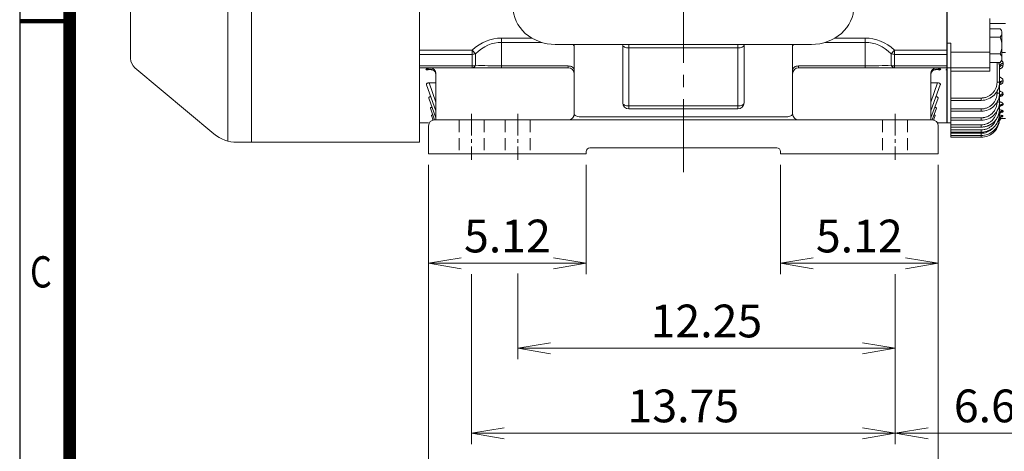
# Model space of a CAD drawing. Units: millimetres. Extents: x 0 to 3059, y 0 to 2163.
# Drawn here: x 185 to 997, y 727 to 1083 of the extents above; entities that cross this region are included whole.
import ezdxf
from ezdxf.enums import TextEntityAlignment as Align

# ---------------------------------------------------------------- set-up
doc = ezdxf.new("R2010")
doc.units = ezdxf.units.MM
doc.header["$LTSCALE"] = 80
doc.linetypes.add('CENTER2', pattern=[1.125, 0.75, -0.125, 0.125, -0.125])
doc.linetypes.add('HIDDEN2', pattern=[0.1875, 0.125, -0.0625])
doc.layers.get('0').update_dxf_attribs({"linetype": 'CONTINUOUS', "lineweight": 30})
doc.layers.get('DEFPOINTS').update_dxf_attribs({"linetype": 'CONTINUOUS'})
for name, color, linetype, lineweight in [('CENTER LINE', 1, 'CENTER2', 9), ('DIMENSION LINE', 2, 'CONTINUOUS', 13), ('HIDDEN OUTLINE', 2, 'HIDDEN2', 20), ('OUTLINE', 3, 'CONTINUOUS', 20), ('중심선', 1, 'CENTER2', 9)]:
    doc.layers.add(name, color=color, linetype=linetype, lineweight=lineweight)
doc.styles.add('ROMANS', font='romans.shx', dxfattribs={"width": 0.7, "height": 3.5, "bigfont": 'whgtxt.shx'})
doc.styles.get("Standard").update_dxf_attribs({"font": 'romans.shx', "width": 0.8, "bigfont": 'whgtxt.shx'})
doc.dimstyles.get("Standard").update_dxf_attribs({"dimtxt": 3, "dimasz": 3, "dimexe": 1, "dimexo": 1, "dimgap": 1, "dimtad": 1, "dimdec": 1, "dimdsep": 46, "dimtxsty": 'Standard', "dimblk": 'OPEN', "dimcen": 0, "dimclrd": 2, "dimclre": 2, "dimclrt": 256, "dimadec": 1, "dimazin": 2, "dimtfac": 1, "dimtdec": 1, "dimtmove": 0, "dimatfit": 3, "dimldrblk": 'OPEN', "dimfxl": 1, "dimtolj": 1, "dimtzin": 0, "dimlwd": 9, "dimlwe": 9, "dimarcsym": 0})

# ---------------------------------------------------------------- blocks, each defined once
blk = doc.blocks.new('HS_A4_S_L(210X297MM)')
at = {"color": 0}
blk.add_line((18, 190), (18, 14), dxfattribs=at)
blk.add_line((22, 14), (22, 190))
at = {"color": 0, "lineweight": 100}
blk.add_line((18, 105), (22, 105), dxfattribs=at)
at = {"color": 3, "const_width": 1}
blk.add_lwpolyline([(22, 18), (279, 18), (279, 186), (22, 186), (22, 17.5)], dxfattribs=at)
at = {"style": 'ROMANS', "width": 0.8}
blk.add_text('C', height=2.5, dxfattribs=at).set_placement((19.697, 84.605), align=Align.MIDDLE)
blk = doc.blocks.new('_Open')
at = {"color": 0, "linetype": 'ByBlock', "lineweight": -2}
for p, q in [((-1, 0.167), (0, 0)), ((-1, -0.167), (0, 0)), ((0, 0), (-1, 0))]:
    blk.add_line(p, q, dxfattribs=at)
blk = doc.blocks.new('*D21')
at = {"layer": 'DEFPOINTS', "color": 0, "transparency": 16777216}
for p in [(557.73, 881.82), (906.98, 881.82), (906.98, 741.82)]:
    blk.add_point(p, dxfattribs=at)
at = {"layer": 'DIMENSION LINE', "color": 2, "lineweight": 9, "transparency": 16777216}
for p, q in [((557.73, 872.82), (557.73, 732.82)), ((906.98, 872.82), (906.98, 732.82)), ((584.73, 741.82), (879.98, 741.82))]:
    blk.add_line(p, q, dxfattribs=at)
at = {"layer": 'DIMENSION LINE', "color": 2, "lineweight": 9, "transparency": 16777216, "xscale": 27, "yscale": 27, "zscale": 27, "rotation": 180}
blk.add_blockref('_Open', (557.73, 741.82), dxfattribs=at)
at = {"layer": 'DIMENSION LINE', "color": 2, "lineweight": 9, "transparency": 16777216, "xscale": 27, "yscale": 27, "zscale": 27}
blk.add_blockref('_Open', (906.98, 741.82), dxfattribs=at)
at = {"layer": 'DIMENSION LINE', "color": 7, "transparency": 16777216, "insert": (732.35, 764.32), "char_height": 27, "attachment_point": 5}
blk.add_mtext('\\A1;13.75', dxfattribs=at)
blk = doc.blocks.new('*D22')
at = {"layer": 'DEFPOINTS', "color": 0, "transparency": 16777216}
for p in [(522.35, 972.04), (942.35, 972.04), (942.35, 671.82)]:
    blk.add_point(p, dxfattribs=at)
at = {"layer": 'DIMENSION LINE', "color": 2, "lineweight": 9, "transparency": 16777216}
for p, q in [((522.35, 963.04), (522.35, 662.82)), ((942.35, 963.04), (942.35, 662.82)), ((549.35, 671.82), (915.35, 671.82))]:
    blk.add_line(p, q, dxfattribs=at)
at = {"layer": 'DIMENSION LINE', "color": 2, "lineweight": 9, "transparency": 16777216, "xscale": 27, "yscale": 27, "zscale": 27, "rotation": 180}
blk.add_blockref('_Open', (522.35, 671.82), dxfattribs=at)
at = {"layer": 'DIMENSION LINE', "color": 2, "lineweight": 9, "transparency": 16777216, "xscale": 27, "yscale": 27, "zscale": 27}
blk.add_blockref('_Open', (942.35, 671.82), dxfattribs=at)
at = {"layer": 'DIMENSION LINE', "color": 7, "transparency": 16777216, "insert": (732.35, 694.32), "char_height": 27, "attachment_point": 5}
blk.add_mtext('\\A1;16.54', dxfattribs=at)
blk = doc.blocks.new('*D23')
at = {"layer": 'DEFPOINTS', "color": 0, "transparency": 16777216}
for p in [(1075.13, 1182.84), (906.98, 856.43), (1075.13, 741.82)]:
    blk.add_point(p, dxfattribs=at)
at = {"layer": 'DIMENSION LINE', "color": 2, "lineweight": 9, "transparency": 16777216}
for p, q in [((1075.13, 1173.84), (1075.13, 732.82)), ((906.98, 847.43), (906.98, 732.82)), ((933.98, 741.82), (1048.13, 741.82))]:
    blk.add_line(p, q, dxfattribs=at)
at = {"layer": 'DIMENSION LINE', "color": 2, "lineweight": 9, "transparency": 16777216, "xscale": 27, "yscale": 27, "zscale": 27, "rotation": 180}
blk.add_blockref('_Open', (906.98, 741.82), dxfattribs=at)
at = {"layer": 'DIMENSION LINE', "color": 2, "lineweight": 9, "transparency": 16777216, "xscale": 27, "yscale": 27, "zscale": 27}
blk.add_blockref('_Open', (1075.13, 741.82), dxfattribs=at)
at = {"layer": 'DIMENSION LINE', "color": 7, "transparency": 16777216, "insert": (991.05, 764.32), "char_height": 27, "attachment_point": 5}
blk.add_mtext('\\A1;6.62', dxfattribs=at)
blk = doc.blocks.new('*D24')
at = {"layer": 'DEFPOINTS', "color": 0, "transparency": 16777216}
for p in [(522.35, 972.04), (652.35, 972.04), (652.35, 881.82)]:
    blk.add_point(p, dxfattribs=at)
at = {"layer": 'DIMENSION LINE', "color": 2, "lineweight": 9, "transparency": 16777216}
for p, q in [((522.35, 963.04), (522.35, 872.82)), ((652.35, 963.04), (652.35, 872.82)), ((549.35, 881.82), (625.35, 881.82))]:
    blk.add_line(p, q, dxfattribs=at)
at = {"layer": 'DIMENSION LINE', "color": 2, "lineweight": 9, "transparency": 16777216, "xscale": 27, "yscale": 27, "zscale": 27, "rotation": 180}
blk.add_blockref('_Open', (522.35, 881.82), dxfattribs=at)
at = {"layer": 'DIMENSION LINE', "color": 2, "lineweight": 9, "transparency": 16777216, "xscale": 27, "yscale": 27, "zscale": 27}
blk.add_blockref('_Open', (652.35, 881.82), dxfattribs=at)
at = {"layer": 'DIMENSION LINE', "color": 7, "transparency": 16777216, "insert": (587.35, 904.32), "char_height": 27, "attachment_point": 5}
blk.add_mtext('\\A1;5.12', dxfattribs=at)
blk = doc.blocks.new('*D25')
at = {"layer": 'DEFPOINTS', "color": 0, "transparency": 16777216}
for p in [(812.35, 972.04), (942.35, 972.04), (812.35, 881.82)]:
    blk.add_point(p, dxfattribs=at)
at = {"layer": 'DIMENSION LINE', "color": 2, "lineweight": 9, "transparency": 16777216}
for p, q in [((812.35, 963.04), (812.35, 872.82)), ((942.35, 963.04), (942.35, 872.82)), ((915.35, 881.82), (839.35, 881.82))]:
    blk.add_line(p, q, dxfattribs=at)
at = {"layer": 'DIMENSION LINE', "color": 2, "lineweight": 9, "transparency": 16777216, "xscale": 27, "yscale": 27, "zscale": 27, "rotation": 180}
blk.add_blockref('_Open', (812.35, 881.82), dxfattribs=at)
at = {"layer": 'DIMENSION LINE', "color": 2, "lineweight": 9, "transparency": 16777216, "xscale": 27, "yscale": 27, "zscale": 27}
blk.add_blockref('_Open', (942.35, 881.82), dxfattribs=at)
at = {"layer": 'DIMENSION LINE', "color": 7, "transparency": 16777216, "insert": (877.35, 904.32), "char_height": 27, "attachment_point": 5}
blk.add_mtext('\\A1;5.12', dxfattribs=at)
blk = doc.blocks.new('*D56')
at = {"layer": 'DEFPOINTS', "color": 0, "transparency": 16777216}
for p in [(595.85, 882.43), (906.85, 881.82), (906.85, 811.82)]:
    blk.add_point(p, dxfattribs=at)
at = {"layer": 'DIMENSION LINE', "color": 2, "lineweight": 9, "transparency": 16777216}
for p, q in [((595.85, 873.43), (595.85, 802.82)), ((906.85, 872.82), (906.85, 802.82)), ((622.85, 811.82), (879.85, 811.82))]:
    blk.add_line(p, q, dxfattribs=at)
at = {"layer": 'DIMENSION LINE', "color": 2, "lineweight": 9, "transparency": 16777216, "xscale": 27, "yscale": 27, "zscale": 27, "rotation": 180}
blk.add_blockref('_Open', (595.85, 811.82), dxfattribs=at)
at = {"layer": 'DIMENSION LINE', "color": 2, "lineweight": 9, "transparency": 16777216, "xscale": 27, "yscale": 27, "zscale": 27}
blk.add_blockref('_Open', (906.85, 811.82), dxfattribs=at)
at = {"layer": 'DIMENSION LINE', "color": 7, "transparency": 16777216, "insert": (751.35, 834.32), "char_height": 27, "attachment_point": 5}
blk.add_mtext('\\A1;12.25', dxfattribs=at)

msp = doc.modelspace()

# ---------------------------------------------------------------- linework, layer by layer
msp.add_line((949.8532, 997.545), (949.8532, 1454.545))
at = {"layer": 'CENTER LINE', "ltscale": 0.3}
for p, q in [((557.8532, 1005.045), (557.8532, 967.045)), ((595.8532, 1005.045), (595.8532, 967.045)), ((906.8532, 1005.045), (906.8532, 967.045))]:
    msp.add_line(p, q, dxfattribs=at)
at = {"layer": 'HIDDEN OUTLINE'}
for p, q in [((547.6032, 1000.045), (547.6032, 972.045)), ((568.1032, 1000.045), (568.1032, 972.045)), ((585.6032, 1000.045), (585.6032, 972.045)), ((606.1032, 1000.045), (606.1032, 972.045)), ((896.6032, 1000.045), (896.6032, 972.045)), ((917.1032, 1000.045), (917.1032, 972.045))]:
    msp.add_line(p, q, dxfattribs=at)
at = {"layer": 'OUTLINE'}
for p, q in [((376.3196, 982.8557), (376.3196, 1480.345)), ((514.8532, 1480.345), (514.8532, 981.545)), ((357.036, 1473.3263), (357.036, 982.5248)), ((276.8532, 1050.7081), (276.8532, 1401.3819)), ((949.8532, 1063.1462), (949.8532, 1089.2121)), ((984.8532, 1055.7188), (984.8532, 1083.7076)), ((984.8532, 1079.3632), (997.8532, 1079.3632)), ((984.8532, 1075.1453), (984.8532, 1047.4324)), ((984.8532, 1075.1453), (993.3892, 1075.1453)), ((994.8532, 1050.8965), (994.8532, 1071.6812)), ((582.4586, 1067.4622), (607.4299, 1067.4622)), ((582.4586, 1063.9266), (582.4586, 1067.4622)), ((582.4586, 1063.9266), (582.4586, 1044.5094)), ((615.4422, 1063.9266), (582.4586, 1063.9266)), ((849.2643, 1063.9266), (882.2479, 1063.9266)), ((882.2479, 1067.4622), (857.2766, 1067.4622)), ((882.2479, 1063.9266), (882.2479, 1067.4622)), ((882.2479, 1063.9266), (882.2479, 1044.5094)), ((952.8532, 1063.1462), (949.8532, 1063.1462)), ((949.8532, 1043.045), (949.8532, 1063.1462)), ((952.8532, 1055.7188), (952.8532, 1063.1462)), ((984.8532, 1068.2171), (993.3892, 1068.2171)), ((514.8532, 1057.5627), (558.3546, 1057.5627)), ((558.3546, 1054.0271), (558.3546, 1057.5627)), ((558.3546, 1057.5627), (561.0328, 1054.5771)), ((626.8325, 1062.2279), (837.874, 1062.2279)), ((642.3532, 1005.045), (642.3532, 1062.2279)), ((682.3532, 1062.2279), (682.3532, 1014.045)), ((687.3532, 1062.2279), (687.3532, 1059.316)), ((687.3532, 1059.316), (687.3532, 1011.545)), ((777.3532, 1059.316), (687.3532, 1059.316)), ((777.3532, 1062.2279), (777.3532, 1059.316)), ((777.3532, 1059.316), (777.3532, 1011.545)), ((782.3532, 1062.2279), (782.3532, 1014.045)), ((822.3532, 1005.045), (822.3532, 1062.2279)), ((906.3519, 1057.5627), (903.6737, 1054.5771)), ((949.8532, 1057.5627), (906.3519, 1057.5627)), ((906.3519, 1054.0271), (906.3519, 1057.5627)), ((984.8532, 1055.7188), (952.8532, 1055.7188)), ((952.8532, 1055.7188), (952.8532, 1043.045)), ((984.8532, 1043.045), (984.8532, 1055.7188)), ((997.8532, 1055.4301), (994.8532, 1055.4301)), ((558.3546, 1054.0271), (514.8532, 1054.0271)), ((558.3546, 1044.5094), (558.3546, 1054.0271)), ((561.0328, 1054.5771), (561.0328, 1045.0594)), ((903.6737, 1054.5771), (903.6737, 1045.0594)), ((906.3519, 1044.5094), (906.3519, 1054.0271)), ((906.3519, 1054.0271), (949.8532, 1054.0271)), ((993.3892, 1054.3606), (984.8532, 1054.3606)), ((993.3892, 1047.4324), (984.8532, 1047.4324)), ((990.8532, 1047.4324), (990.8532, 1031.0486)), ((280.4254, 1043.0476), (345.3837, 988.5411)), ((514.8532, 1044.5094), (558.3546, 1044.5094)), ((558.3546, 1043.045), (514.8532, 1043.045)), ((520.8983, 1041.568), (520.1738, 1041.5616)), ((520.8532, 1041.0037), (520.8983, 1041.568)), ((558.3546, 1043.045), (558.3546, 1044.5094)), ((582.4586, 1043.045), (558.3546, 1043.045)), ((582.4586, 1044.5094), (637.3532, 1044.5094)), ((582.4586, 1043.045), (582.4586, 1044.5094)), ((637.3532, 1043.045), (582.4586, 1043.045)), ((637.3532, 1043.045), (637.3532, 1044.5094)), ((882.2479, 1044.5094), (827.3532, 1044.5094)), ((827.3532, 1043.045), (827.3532, 1044.5094)), ((827.3532, 1043.045), (882.2479, 1043.045)), ((882.2479, 1043.045), (882.2479, 1044.5094)), ((882.2479, 1043.045), (906.3519, 1043.045)), ((949.8532, 1044.5094), (906.3519, 1044.5094)), ((906.3519, 1043.045), (906.3519, 1044.5094)), ((906.3519, 1043.045), (949.8532, 1043.045)), ((943.8082, 1041.568), (944.5327, 1041.5616)), ((943.8532, 1041.0037), (943.8082, 1041.568)), ((948.8082, 1041.568), (949.5327, 1041.5616)), ((948.8532, 1041.0037), (948.8082, 1041.568)), ((949.8532, 1043.045), (952.8532, 1043.045)), ((949.8532, 1043.045), (949.8532, 997.545)), ((949.8532, 997.545), (949.8532, 1042.0707)), ((952.8532, 1043.045), (984.8532, 1043.045)), ((952.8532, 1040.1497), (952.8532, 1043.045)), ((952.8532, 1040.1497), (952.8532, 1018.0486)), ((984.8532, 1040.1497), (952.8532, 1040.1497)), ((984.8532, 1040.1497), (984.8532, 1043.045)), ((992.8532, 1031.1184), (992.8532, 1044.1553)), ((995.8532, 1046.5486), (995.8532, 1045.1424)), ((528.3532, 1030.5833), (522.9674, 1030.5833)), ((522.9674, 1030.5833), (528.3532, 1014.5706)), ((528.3532, 1000.045), (528.3532, 1038.5754)), ((528.3758, 1037.808), (528.3532, 1037.4703)), ((936.3307, 1037.808), (936.3532, 1037.4703)), ((936.3532, 1000.045), (936.3532, 1038.5754)), ((936.3532, 1030.5833), (941.7391, 1030.5833)), ((941.7391, 1030.5833), (936.3532, 1014.5706)), ((995.8532, 1032.4769), (995.8532, 1031.6451)), ((520.5855, 1028.8659), (528.3532, 1007.5241)), ((944.121, 1028.8659), (936.3532, 1007.5241)), ((990.8532, 1023.7975), (990.8532, 1022.052)), ((992.8159, 1030.4836), (992.8532, 1029.896)), ((992.8532, 1022.1162), (992.8532, 1029.896)), ((522.4644, 1017.9886), (528.3532, 1001.809)), ((942.2421, 1017.9886), (936.3532, 1001.809)), ((952.8532, 1016.1184), (952.8532, 1018.0486)), ((952.8532, 1018.0486), (977.8532, 1018.0486)), ((952.8532, 1016.1184), (977.8532, 1016.1184)), ((952.8532, 1016.1184), (952.8532, 1009.052)), ((977.8532, 1018.0486), (977.8532, 1016.1184)), ((992.8532, 1014.8167), (992.8532, 1018.8731)), ((995.8532, 1021.599), (995.8532, 1020.9766)), ((523.8463, 1009.6795), (527.353, 1000.045)), ((687.3532, 1011.545), (777.3532, 1011.545)), ((687.3532, 1009.045), (687.3532, 1011.545)), ((687.3532, 1009.045), (777.3532, 1009.045)), ((777.3532, 1009.045), (777.3532, 1011.545)), ((940.8602, 1009.6795), (937.3535, 1000.045)), ((952.8532, 1007.1162), (952.8532, 1009.052)), ((952.8532, 1009.052), (977.8532, 1009.052)), ((952.8532, 1007.1162), (977.8532, 1007.1162)), ((952.8532, 1007.1162), (952.8532, 1001.7428)), ((977.8532, 1009.052), (977.8532, 1007.1162)), ((992.8532, 1009.1004), (992.8532, 1010.4489)), ((995.8532, 1013.2857), (995.8532, 1012.8365)), ((524.8212, 1003.6505), (526.1839, 999.9063)), ((525.4462, 999.7152), (525.4615, 999.6733)), ((527.3532, 1000.045), (937.3532, 1000.045)), ((647.3532, 1002.545), (817.3532, 1002.545)), ((939.8853, 1003.6505), (938.5226, 999.9063)), ((939.2603, 999.7152), (939.245, 999.6733)), ((952.8532, 999.8167), (952.8532, 1001.7428)), ((952.8532, 1001.7428), (977.8532, 1001.7428)), ((952.8532, 999.8167), (977.8532, 999.8167)), ((952.8532, 999.8167), (952.8532, 996.0173)), ((977.8532, 1001.7428), (977.8532, 999.8167)), ((992.7159, 998.6919), (992.8236, 999.1589)), ((992.7198, 998.7207), (992.7169, 998.6996)), ((994.5876, 1001.045), (997.8532, 1001.045)), ((514.8532, 997.545), (522.3532, 997.545)), ((522.3532, 972.045), (522.3532, 995.045)), ((949.8532, 997.545), (941.6834, 997.545)), ((942.3532, 972.045), (942.3532, 995.045)), ((949.8532, 997.545), (952.8532, 997.545)), ((949.8532, 997.545), (952.8532, 997.545)), ((952.8532, 994.1004), (952.8532, 996.0173)), ((952.8532, 996.0173), (977.8532, 996.0173)), ((952.8532, 994.1004), (977.8532, 994.1004)), ((952.8532, 994.1004), (952.8532, 991.7903)), ((952.8532, 989.881), (952.8532, 991.7903)), ((952.8532, 991.7903), (977.8532, 991.7903)), ((977.8532, 996.0173), (977.8532, 994.1004)), ((977.8532, 991.7903), (977.8532, 989.881)), ((376.3196, 981.545), (376.3196, 982.8557)), ((952.8532, 989.881), (977.8532, 989.881)), ((952.8532, 989.881), (952.8532, 989.0028)), ((952.8532, 987.0991), (952.8532, 989.0028)), ((952.8532, 989.0028), (977.8532, 989.0028)), ((952.8532, 987.0991), (977.8532, 987.0991)), ((952.8532, 985.7173), (952.8532, 987.0991)), ((952.8532, 985.7173), (977.8532, 985.7173)), ((977.8532, 989.0028), (977.8532, 987.0991)), ((977.8532, 987.0991), (977.8532, 985.7173)), ((376.3196, 981.545), (364.6405, 981.545)), ((514.8532, 981.545), (376.3196, 981.545)), ((652.3532, 974.045), (652.3532, 972.045)), ((809.3532, 977.045), (655.3532, 977.045)), ((812.3532, 974.045), (812.3532, 972.045)), ((652.3532, 972.045), (522.3532, 972.045)), ((812.3532, 972.045), (942.3532, 972.045))]:
    msp.add_line(p, q, dxfattribs=at)
for centre, radius, start, end in [((990.0231, 1071.6812), 4.8301, 314.177331, 45.822665), ((977.7288, 1061.2888), 17.1245, 336.135187, 23.864809), ((286.8532, 1050.7081), 10, 180, 230), ((990.0231, 1050.8965), 4.8301, 314.177331, 45.822665), ((637.3532, 1038.045), 5, 0, 90), ((827.3532, 1038.045), 5, 90, 180), ((995.5806, 1043.8135), 2.7487, 84.306561, 172.8564787), ((995.5881, 1042.4005), 2.7546, 84.4758994, 173.1234699), ((991.3526, 1045.4278), 14.3879, 268.010912, 275.9866533), ((995.6583, 1029.6695), 2.8142, 86.0285827, 175.3823946), ((995.6631, 1028.833), 2.8185, 86.1320063, 175.5219955), ((991.3527, 1037.6723), 15.6283, 268.1685035, 275.5096004), ((991.3526, 1028.3145), 13.5809, 267.8929884, 276.3441122), ((995.7225, 1018.7292), 2.8728, 87.3910609, 177.1285602), ((995.7263, 1018.103), 2.8764, 87.4695794, 177.2234513), ((687.3532, 1014.045), 5, 180, 270), ((777.3532, 1014.045), 5, 270, 0), ((991.866, 1015.1979), 6.177, 268.0938182, 279.1968915), ((995.8791, 1004.5422), 3.1891, 97.1585008, 174.520796), ((995.7877, 1003.9834), 2.9571, 89.1294949, 176.5290259), ((995.7999, 1004.2902), 2.9566, 89.1298116, 177.4623117), ((995.7739, 1010.365), 2.9218, 88.4430972, 178.3534996), ((995.7767, 1009.9129), 2.9246, 88.5001216, 178.4171504), ((994.2861, 1010.0864), 1.7964, 75.524395, 110.5538819), ((527.3532, 995.045), 5, 90, 180), ((637.3532, 1005.045), 5, 270, 0), ((827.3532, 1005.045), 5, 180, 270), ((937.3532, 995.045), 5, 0, 90), ((991.9486, 1012.6483), 7.8382, 272.0514625, 275.5352907), ((995.682, 998.2539), 2.9981, 89.9614741, 172.1150669), ((995.6904, 998.3202), 2.9976, 89.9497035, 172.3216188), ((995.7277, 1000.1313), 2.9825, 89.6403966, 173.5251535), ((995.7457, 1000.313), 2.9814, 89.6188919, 174.087069), ((364.6405, 1011.545), 30, 230.0685258, 270.0000816), ((364.6405, 1011.545), 30, 270.0000816, 270.0103374), ((655.3532, 974.045), 3, 90, 180), ((809.3532, 974.045), 3, 0, 90)]:
    msp.add_arc(centre, radius, start, end, dxfattribs=at)
for centre, major_axis, ratio, start_param, end_param in [((626.8325, 1093.3947), (-34.9793, 0), 0.89100652, 0, 1.57079633), ((837.874, 1093.3947), (34.9793, 0), 0.89100652, 4.71238898, 6.28318531), ((582.4586, 1003.8225), (0, 63.6396), 0.70710678, 0, 0.56526918), ((582.4586, 1003.8225), (0, 60.1041), 0.66551226, 0, 0.56526918), ((637.3532, 1060.3911), (-5, 0), 0.70710678, 3.14159265, 3.6879088), ((687.3532, 1061.816), (-5, 0), 0.56461216, 6.13675139, 6.28318531), ((687.3532, 1061.816), (5, 0), 0.5, 3.14159265, 4.71238898), ((558.3546, 1057.5627), (-5, 0), 0.70710678, 1.57079633, 2.13606551), ((522.6738, 1038.045), (0, 5), 0.70336419, 0, 0.7907334), ((523.3532, 1037.4703), (-5, 0), 0.81599406, 3.14159265, 5.23598776), ((523.3983, 1038.045), (0, -5), 0.70461505, 3.14159265, 3.93053341), ((523.3983, 1038.045), (-4.9442, 0.7449), 0.77735987, 3.27246884, 5.35513412), ((523.3983, 1038.045), (0, 5), 0.99661701, 4.66497443, 6.28318531), ((558.3546, 1048.045), (0, -5), 0.66775302, 0, 0.93089986), ((558.3546, 1048.045), (5, 0), 0.70710678, 4.71238898, 5.27765816), ((582.4586, 1048.045), (-40, 0), 0.08838835, 1.00552714, 1.57079633), ((637.3532, 1040.9739), (-5, 0), 0.70710678, 3.14159265, 4.71238898), ((687.3532, 1014.045), (-5, 0), 0.5, 0, 1.57079633), ((647.3532, 1005.045), (-5, 0), 0.5, 0, 1.57079633)]:
    msp.add_ellipse(centre, major_axis=major_axis, ratio=ratio, start_param=start_param, end_param=end_param, dxfattribs=at)
at = {"layer": 'OUTLINE', "extrusion": (0, 0, -1)}
for centre, major_axis, ratio, start_param, end_param in [((882.2479, 1003.8225), (0, 63.6396), 0.70710678, 0, 0.56526918), ((882.2479, 1003.8225), (0, 60.1041), 0.66551226, 0, 0.56526918), ((777.3532, 1061.816), (-5, 0), 0.5, 3.14159265, 4.71238898), ((777.3532, 1061.816), (5, 0), 0.56461216, 6.13675139, 6.28318531), ((827.3532, 1060.3911), (5, 0), 0.70710678, 3.14159265, 3.6879088), ((906.3519, 1057.5627), (5, 0), 0.70710678, 1.57079633, 2.13606551), ((827.3532, 1040.9739), (5, 0), 0.70710678, 3.14159265, 4.71238898), ((882.2479, 1048.045), (40, 0), 0.08838835, 1.00552714, 1.57079633), ((906.3519, 1048.045), (0, -5), 0.66775302, 0, 0.93089986), ((906.3519, 1048.045), (-5, 0), 0.70710678, 4.71238898, 5.27765816), ((941.3082, 1038.045), (0, 5), 0.99661701, 4.66497443, 6.28318531), ((941.3082, 1038.045), (4.9442, 0.7449), 0.77735987, 3.27246884, 5.35513412), ((941.3532, 1037.4703), (5, 0), 0.81599406, 3.14159265, 5.23598776), ((941.3082, 1038.045), (0, -5), 0.70461505, 3.14159265, 3.93053341), ((942.0327, 1038.045), (0, 5), 0.70336419, 0, 0.7907334), ((777.3532, 1014.045), (5, 0), 0.5, 0, 1.57079633), ((817.3532, 1005.045), (5, 0), 0.5, 0, 1.57079633)]:
    msp.add_ellipse(centre, major_axis=major_axis, ratio=ratio, start_param=start_param, end_param=end_param, dxfattribs=at)
at = {"layer": 'OUTLINE'}
for points, knots in [([(992.0474, 1047.4324), (992.0909, 1047.3648), (992.2656, 1047.0701), (992.4764, 1046.5678), (992.6271, 1046.0428), (992.7127, 1045.6514), (992.7812, 1045.259), (992.8406, 1044.7517), (992.849, 1044.3549), (992.8532, 1044.1553)], [0.292870499, 0.292870499, 0.292870499, 0.292870499, 0.341478152, 0.500718, 0.625587266, 0.680219956, 0.75040837, 0.874471835, 1, 1, 1, 1]), ([(994.5417, 1049.1898), (994.5608, 1049.1731), (994.7903, 1048.9698), (995.1767, 1048.5489), (995.5011, 1048.0093), (995.6849, 1047.5636), (995.7817, 1047.2285), (995.8422, 1046.8895), (995.8496, 1046.6626), (995.8532, 1046.5486)], [0.490220498, 0.490220498, 0.490220498, 0.490220498, 0.501234806, 0.623674773, 0.750640812, 0.812698217, 0.874735918, 0.937066957, 1, 1, 1, 1]), ([(995.8532, 1045.1424), (995.7917, 1044.7194), (995.6683, 1043.8722), (994.8154, 1042.9159), (993.8222, 1042.3238), (993.2357, 1042.0494), (992.8842, 1041.9719), (992.8665, 1041.968)], [0, 0, 0, 0, 0.32942137, 0.65990079, 0.82593766, 0.99125664, 1, 1, 1, 1]), ([(520.6334, 1028.8834), (520.5746, 1029.05), (520.4591, 1029.3777), (520.7326, 1029.8707), (521.2658, 1030.2684), (522.0058, 1030.5105), (522.5944, 1030.5793), (522.9091, 1030.5826), (522.9674, 1030.5833)], [0, 0, 0, 0, 0.21151993, 0.41604847, 0.62178976, 0.79880525, 0.96275317, 1, 1, 1, 1]), ([(944.0731, 1028.8834), (944.1319, 1029.05), (944.2474, 1029.3777), (943.9739, 1029.8707), (943.4407, 1030.2684), (942.7006, 1030.5105), (942.1121, 1030.5793), (941.7974, 1030.5826), (941.7391, 1030.5833)], [0, 0, 0, 0, 0.21151993, 0.41604847, 0.62178976, 0.79880525, 0.96275317, 1, 1, 1, 1]), ([(977.8532, 1018.0486), (977.9667, 1018.0494), (978.1934, 1018.0511), (978.533, 1018.0649), (978.8719, 1018.0869), (979.2099, 1018.118), (979.5472, 1018.1579), (979.8836, 1018.2066), (980.5212, 1018.316), (981.4512, 1018.5349), (982.6624, 1018.9481), (983.8436, 1019.4857), (985.3723, 1020.3788), (987.1115, 1021.7906), (988.523, 1023.5295), (989.4161, 1025.0582), (989.9536, 1026.2392), (990.3669, 1027.4505), (990.6052, 1028.4633), (990.7357, 1029.2696), (990.8032, 1029.8603), (990.8454, 1030.4536), (990.8506, 1030.8501), (990.8532, 1031.0486)], [0, 0, 0, 0, 0.016672656, 0.033317898, 0.049947113, 0.066571723, 0.083203157, 0.099852833, 0.116532127, 0.178265345, 0.240026182, 0.304337556, 0.368677952, 0.49990619, 0.631150815, 0.695484685, 0.759847585, 0.821612533, 0.883405112, 0.912579313, 0.941695769, 0.970815624, 1, 1, 1, 1]), ([(995.8532, 1031.6451), (995.7872, 1031.2984), (995.6552, 1030.6055), (994.7603, 1029.843), (993.7558, 1029.3855), (993.1774, 1029.1784), (992.8421, 1029.1213), (992.8325, 1029.1197)], [0, 0, 0, 0, 0.33154571, 0.66274426, 0.82913137, 0.99509372, 1, 1, 1, 1]), ([(992.8532, 1035.2825), (992.8741, 1035.2782), (993.2281, 1035.2057), (993.815, 1034.9527), (994.8032, 1034.417), (995.6617, 1033.5679), (995.7894, 1032.8405), (995.8532, 1032.4769)], [0, 0, 0, 0, 0.01037158, 0.17609404, 0.34219282, 0.67121988, 1, 1, 1, 1]), ([(992.8532, 1023.7788), (992.8557, 1023.7784), (993.1826, 1023.7271), (993.7515, 1023.541), (994.7521, 1023.1338), (995.6502, 1022.468), (995.7855, 1021.8888), (995.8532, 1021.599)], [0, 0, 0, 0, 0.001260348, 0.167955747, 0.334959816, 0.66723486, 1, 1, 1, 1]), ([(522.497, 1018.0004), (522.4611, 1018.1268), (522.3848, 1018.3946), (522.7351, 1018.7797), (523.3488, 1019.0534), (523.8412, 1019.1866), (524.1011, 1019.2031), (524.1024, 1019.2032)], [0, 0, 0, 0, 0.2541449, 0.53866885, 0.78064918, 0.9988559, 1, 1, 1, 1]), ([(942.2095, 1018.0004), (942.2454, 1018.1268), (942.3217, 1018.3946), (941.9714, 1018.7797), (941.3577, 1019.0534), (940.8653, 1019.1866), (940.6054, 1019.2031), (940.6041, 1019.2032)], [0, 0, 0, 0, 0.2541449, 0.53866885, 0.78064918, 0.9988559, 1, 1, 1, 1]), ([(977.8532, 1009.052), (977.9667, 1009.0528), (978.1934, 1009.0545), (978.533, 1009.0683), (978.8719, 1009.0903), (979.2099, 1009.1214), (979.5472, 1009.1612), (979.8836, 1009.21), (980.5212, 1009.3194), (981.4512, 1009.5383), (982.6624, 1009.9515), (983.8436, 1010.4891), (985.3723, 1011.3822), (987.1115, 1012.7939), (988.523, 1014.5329), (989.4161, 1016.0615), (989.9536, 1017.2426), (990.3669, 1018.4539), (990.6052, 1019.4666), (990.7357, 1020.273), (990.8032, 1020.8637), (990.8454, 1021.457), (990.8506, 1021.8535), (990.8532, 1022.052)], [0, 0, 0, 0, 0.01667344, 0.03331945, 0.04994944, 0.06657482, 0.08320701, 0.09985743, 0.11653746, 0.17827327, 0.24003639, 0.30434974, 0.36869162, 0.49992112, 0.63116448, 0.69549687, 0.7598578, 0.82162045, 0.88341045, 0.91258335, 0.94169848, 0.97081699, 1, 1, 1, 1]), ([(977.8532, 1001.7428), (977.9667, 1001.7436), (978.1934, 1001.7453), (978.533, 1001.7591), (978.8719, 1001.7811), (979.2099, 1001.8122), (979.5472, 1001.852), (979.8836, 1001.9008), (980.5212, 1002.0102), (981.4512, 1002.2291), (982.6624, 1002.6423), (983.8436, 1003.1799), (985.3723, 1004.073), (987.1115, 1005.4848), (988.523, 1007.2237), (989.4161, 1008.7524), (989.9536, 1009.9334), (990.3669, 1011.1447), (990.6052, 1012.1574), (990.7357, 1012.9638), (990.8032, 1013.5545), (990.8454, 1014.1478), (990.8506, 1014.5443), (990.8532, 1014.7428)], [0, 0, 0, 0, 0.01667203, 0.03331664, 0.04994524, 0.06656923, 0.08320006, 0.09984913, 0.11652783, 0.17825897, 0.24001796, 0.30432775, 0.36866695, 0.49989418, 0.63113982, 0.69547488, 0.75983937, 0.82160616, 0.88340082, 0.91257606, 0.94169359, 0.97081453, 1, 1, 1, 1]), ([(992.6543, 1019.7964), (992.7155, 1019.6585), (992.8489, 1019.3575), (992.8517, 1019.0434), (992.8532, 1018.8731)], [0, 0, 0, 0, 0.45808284, 1, 1, 1, 1]), ([(992.8186, 1014.9252), (992.8795, 1014.9153), (993.0012, 1014.8954), (993.1791, 1014.8624), (993.3535, 1014.8271), (993.524, 1014.7894), (993.7732, 1014.7295), (994.0888, 1014.642), (994.4482, 1014.5205), (994.771, 1014.3877), (995.054, 1014.2456), (995.2975, 1014.0956), (995.4851, 1013.9501), (995.6261, 1013.8115), (995.7278, 1013.6817), (995.8, 1013.5507), (995.845, 1013.4184), (995.8505, 1013.3301), (995.8532, 1013.2857)], [0, 0, 0, 0, 0.03324788, 0.06647264, 0.09972806, 0.13306774, 0.1665449, 0.24993191, 0.3330936, 0.41587965, 0.49974832, 0.58285856, 0.66641675, 0.73331465, 0.79976756, 0.86612968, 0.93275667, 1, 1, 1, 1]), ([(995.8532, 1020.9766), (995.7798, 1020.7009), (995.6337, 1020.1522), (994.6044, 1019.4587), (993.5267, 1019.2001), (993.0246, 1019.0796)], [0, 0, 0, 0, 0.35020815, 0.69723103, 1, 1, 1, 1]), ([(523.8698, 1009.6881), (523.8499, 1009.7786), (523.8083, 1009.9672), (524.1592, 1010.2301), (524.6491, 1010.4195), (525.0441, 1010.4787), (525.1898, 1010.5006)], [0, 0, 0, 0, 0.27536624, 0.57383224, 0.84287075, 1, 1, 1, 1]), ([(940.8366, 1009.6881), (940.8566, 1009.7786), (940.8982, 1009.9672), (940.5473, 1010.2301), (940.0574, 1010.4195), (939.6624, 1010.4787), (939.5167, 1010.5006)], [0, 0, 0, 0, 0.27536624, 0.57383224, 0.84287075, 1, 1, 1, 1]), ([(992.8532, 1009.1004), (992.8523, 1008.9701), (992.8503, 1008.7131), (992.8351, 1008.333), (992.8116, 1007.9638), (992.78, 1007.6055), (992.741, 1007.2583), (992.6955, 1006.9224), (992.6442, 1006.5978), (992.5877, 1006.2845), (992.5267, 1005.9827), (992.4619, 1005.6922), (992.3939, 1005.4131), (992.3233, 1005.1453), (992.2507, 1004.8888), (992.1766, 1004.6435), (992.1015, 1004.4094), (992.0261, 1004.1862), (991.9507, 1003.974), (991.8757, 1003.7727), (991.6262, 1003.1295), (991.1471, 1002.0902), (990.3389, 1000.7402), (989.445, 999.5434), (988.6072, 998.6228), (987.8668, 997.922), (987.2411, 997.3918), (986.5921, 996.8999), (985.9222, 996.447), (985.2339, 996.0336), (984.5296, 995.6602), (983.8117, 995.3271), (983.0827, 995.0342), (982.3448, 994.7816), (981.6003, 994.5691), (980.8515, 994.3965), (980.1006, 994.2631), (979.3495, 994.1693), (978.6004, 994.1111), (978.1017, 994.1039), (977.8532, 994.1004)], [0, 0, 0, 0, 0.016588802, 0.032738437, 0.048448902, 0.063720197, 0.078552319, 0.092945267, 0.106899039, 0.120413634, 0.13348905, 0.146125285, 0.158322339, 0.170080211, 0.181398898, 0.1922784, 0.202718717, 0.212719846, 0.222281787, 0.23140454, 0.240088104, 0.310150941, 0.37683615, 0.440143499, 0.500072822, 0.535111606, 0.569905677, 0.604455119, 0.638760014, 0.672820451, 0.706636517, 0.740208302, 0.773535899, 0.806619402, 0.839458907, 0.872054513, 0.904406321, 0.936514434, 0.968378957, 1, 1, 1, 1]), ([(977.8532, 996.0173), (978.6462, 996.0595), (980.2795, 996.1464), (982.7023, 996.8697), (985.0328, 998.069), (987.1094, 999.7603), (988.8071, 1001.8377), (989.9815, 1004.1713), (990.5924, 1005.9879), (990.6707, 1007), (990.6842, 1007.1746)], [0, 0, 0, 0, 0.12809822, 0.26387746, 0.40531809, 0.54978348, 0.69427441, 0.83578547, 0.97166402, 1, 1, 1, 1]), ([(992.4832, 1011.5126), (992.5793, 1011.3729), (992.812, 1011.0346), (992.838, 1010.6655), (992.8532, 1010.4489)], [0, 0, 0, 0, 0.41310714, 1, 1, 1, 1]), ([(992.819, 1008.3829), (993.1053, 1008.3512), (993.8478, 1008.2691), (994.8069, 1008.0314), (995.2563, 1007.815), (995.4817, 1007.7064)], [0, 0, 0, 0, 0.23828908, 0.61790528, 1, 1, 1, 1]), ([(992.846, 1009.8631), (992.8566, 1010.1163), (992.8782, 1010.6333), (993.1762, 1011.2809), (993.4685, 1011.6262), (993.6408, 1011.7615), (993.665, 1011.7715), (993.6773, 1011.7766)], [0, 0, 0, 0, 0.233363566, 0.47669135, 0.729232008, 0.861538979, 1, 1, 1, 1]), ([(994.7352, 1011.8258), (994.4878, 1011.7391), (994.0907, 1011.5999), (993.5686, 1011.5097), (993.3718, 1011.4757)], [0, 0, 0, 0, 0.62304379, 1, 1, 1, 1]), ([(995.8326, 1006.9401), (995.7401, 1006.7937), (995.5557, 1006.5016), (994.698, 1006.2023), (993.9403, 1006.1082), (993.7468, 1006.0842)], [0, 0, 0, 0, 0.42804941, 0.85389059, 1, 1, 1, 1]), ([(995.8532, 1012.8365), (995.8524, 1012.8131), (995.8507, 1012.7664), (995.8368, 1012.697), (995.8146, 1012.6283), (995.7833, 1012.5603), (995.7431, 1012.4931), (995.6939, 1012.4265), (995.6358, 1012.3607), (995.5465, 1012.2739), (995.414, 1012.1683), (995.2209, 1012.0474), (994.9975, 1011.9322), (994.8228, 1011.8613), (994.7352, 1011.8258)], [0, 0, 0, 0, 0.06306471, 0.12575774, 0.18818577, 0.25045683, 0.31267976, 0.37496365, 0.4374173, 0.50014859, 0.62584374, 0.75044845, 0.87486507, 1, 1, 1, 1]), ([(995.4817, 1007.7064), (995.5082, 1007.6897), (995.5611, 1007.6564), (995.629, 1007.6059), (995.6882, 1007.5552), (995.7379, 1007.5042), (995.7782, 1007.4531), (995.8093, 1007.4017), (995.8309, 1007.3501), (995.8437, 1007.2983), (995.8444, 1007.2638), (995.8448, 1007.2465)], [0, 0, 0, 0, 0.11203485, 0.22336132, 0.33418154, 0.44470043, 0.55512458, 0.66566111, 0.77651652, 0.88789554, 1, 1, 1, 1]), ([(524.8407, 1003.6576), (524.8317, 1003.7167), (524.8129, 1003.8406), (525.162, 1004.0123), (525.5394, 1004.1258), (525.8143, 1004.1586), (525.854, 1004.1634)], [0, 0, 0, 0, 0.30225508, 0.63392822, 0.94711598, 1, 1, 1, 1]), ([(525.4782, 999.7268), (525.4665, 999.7506), (525.4368, 999.8113), (525.6784, 999.9034), (526.0085, 999.9555), (526.1575, 999.9791)], [0, 0, 0, 0, 0.26172311, 0.66693108, 1, 1, 1, 1]), ([(939.2283, 999.7268), (939.24, 999.7506), (939.2697, 999.8113), (939.0281, 999.9034), (938.698, 999.9555), (938.549, 999.9791)], [0, 0, 0, 0, 0.26172311, 0.66693108, 1, 1, 1, 1]), ([(939.8658, 1003.6576), (939.8748, 1003.7167), (939.8936, 1003.8406), (939.5445, 1004.0123), (939.1671, 1004.1258), (938.8922, 1004.1586), (938.8525, 1004.1634)], [0, 0, 0, 0, 0.30225508, 0.63392822, 0.94711598, 1, 1, 1, 1]), ([(992.8462, 1004.4211), (992.8412, 1004.291), (992.8314, 1004.0339), (992.8044, 1003.6537), (992.7695, 1003.284), (992.7266, 1002.9248), (992.6765, 1002.5763), (992.62, 1002.2386), (992.5577, 1001.9118), (992.4902, 1001.5959), (992.4184, 1001.2908), (992.3426, 1000.9967), (992.2637, 1000.7135), (992.182, 1000.4411), (992.0983, 1000.1796), (992.0129, 999.9287), (991.9265, 999.6884), (991.8396, 999.4586), (991.7525, 999.2393), (991.488, 998.6019), (990.9938, 997.5904), (990.1777, 996.2869), (989.2805, 995.1292), (988.4439, 994.239), (987.7073, 993.5623), (987.088, 993.0516), (986.4466, 992.578), (985.7856, 992.1419), (985.1072, 991.7438), (984.4138, 991.3843), (983.7075, 991.0634), (982.9907, 990.7813), (982.2656, 990.5379), (981.5342, 990.3331), (980.7986, 990.1667), (980.061, 990.038), (979.3233, 989.9475), (978.5874, 989.8913), (978.0974, 989.8844), (977.8532, 989.881)], [0, 0, 0, 0, 0.016922165, 0.033425403, 0.049509711, 0.06517509, 0.080421537, 0.09524905, 0.109657629, 0.123647273, 0.13721798, 0.150369749, 0.163102579, 0.175416469, 0.187311418, 0.198787426, 0.209844492, 0.220482616, 0.230701796, 0.240502033, 0.31014759, 0.37662794, 0.439942979, 0.500092668, 0.535061079, 0.56979458, 0.604293265, 0.638557234, 0.672586588, 0.706381429, 0.739941861, 0.773267993, 0.806359934, 0.839217796, 0.871841692, 0.904231739, 0.936388058, 0.96831077, 1, 1, 1, 1]), ([(977.8532, 987.0991), (979.6933, 987.0991), (981.533, 987.4418), (984.9663, 988.7651), (986.5594, 989.7472), (989.2873, 992.2168), (990.4201, 993.7065), (992.0771, 996.9919), (992.5978, 998.7892), (992.78, 1000.6202)], [0, 0, 0, 0, 0.25, 0.25, 0.5, 0.5, 0.75, 0.75, 1, 1, 1, 1]), ([(977.8532, 991.7903), (978.6461, 991.8325), (980.2794, 991.9194), (982.703, 992.6425), (985.0303, 993.8427), (987.1192, 995.5306), (988.7711, 997.6206), (989.7498, 999.2923), (990.0178, 1000.268), (990.0541, 1000.4002)], [0, 0, 0, 0, 0.14929336, 0.30754042, 0.47238942, 0.64076901, 0.80918414, 0.9741311, 1, 1, 1, 1]), ([(977.8532, 985.7173), (979.6499, 985.7173), (981.4462, 986.0437), (984.8096, 987.3069), (986.3764, 988.2443), (989.0811, 990.6094), (990.2181, 992.0381), (991.9184, 995.203), (992.4803, 996.9401), (992.7197, 998.7207)], [0, 0, 0, 0, 0.25, 0.25, 0.5, 0.5, 0.75, 0.75, 1, 1, 1, 1]), ([(992.3458, 1005.2393), (992.3756, 1005.2195), (992.5469, 1005.1059), (992.6333, 1004.9639), (992.7046, 1004.8467)], [0, 0, 0, 0, 0.17418555, 1, 1, 1, 1]), ([(992.35, 1001.0382), (992.465, 1000.9876), (992.7408, 1000.8664), (992.7657, 1000.7109), (992.7802, 1000.6202)], [0, 0, 0, 0, 0.41688488, 1, 1, 1, 1]), ([(992.8461, 1004.4211), (992.846, 1004.4446), (992.8458, 1004.494), (992.8333, 1004.5721), (992.8083, 1004.6575), (992.7677, 1004.7501), (992.7262, 1004.8136), (992.7046, 1004.8467)], [0, 0, 0, 0, 0.16437118, 0.34612772, 0.54576657, 0.76366179, 1, 1, 1, 1]), ([(992.8391, 1003.9827), (993.3729, 1003.9345), (994.4758, 1003.8349), (995.5552, 1003.5741), (995.6954, 1003.3877), (995.7655, 1003.2944)], [0, 0, 0, 0, 0.31895618, 0.65887212, 1, 1, 1, 1]), ([(993.172, 1001.5643), (993.5482, 1001.5498), (994.492, 1001.5133), (995.2506, 1001.4359), (995.6445, 1001.3669), (995.6768, 1001.3341), (995.6931, 1001.3177)], [0, 0, 0, 0, 0.24869589, 0.62388938, 0.81130941, 1, 1, 1, 1]), ([(995.7465, 1003.1138), (995.7203, 1003.0698), (995.668, 1002.9821), (995.2742, 1002.8266), (994.6796, 1002.7392), (994.2959, 1002.6828)], [0, 0, 0, 0, 0.26249681, 0.52421003, 1, 1, 1, 1]), ([(995.684, 1001.2521), (995.668, 1001.2383), (995.6407, 1001.2149), (995.4495, 1001.1963), (995.3705, 1001.1886)], [0, 0, 0, 0, 0.5873229, 1, 1, 1, 1]), ([(987.781, 993.705), (987.4565, 993.307), (986.5898, 992.2439), (984.7863, 990.9211), (982.5418, 989.7955), (980.1975, 989.124), (978.6205, 989.0425), (977.8532, 989.0028)], [0, 0, 0, 0, 0.13548252, 0.36181416, 0.58376622, 0.79749723, 1, 1, 1, 1])]:
    msp.add_open_spline(points, degree=3, knots=knots, dxfattribs=at)
for points in [[(977.8532, 1016.1184), (979.8167, 1016.1184), (983.7428, 1016.8994), (988.736, 1020.2356), (992.0722, 1025.2288), (992.8532, 1029.1549), (992.8532, 1031.1184)], [(977.8532, 1007.1162), (979.8167, 1007.1162), (983.7428, 1007.8972), (988.736, 1011.2334), (992.0722, 1016.2266), (992.8532, 1020.1527), (992.8532, 1022.1162)], [(977.8532, 999.8167), (979.8167, 999.8167), (983.7428, 1000.5978), (988.736, 1003.934), (992.0722, 1008.9272), (992.8532, 1012.8533), (992.8532, 1014.8167)], [(995.8326, 1006.9401), (995.8375, 1007.0409), (995.8416, 1007.1431), (995.8448, 1007.2465)], [(992.7802, 1000.6202), (992.775, 1000.5683), (992.7697, 1000.5174), (992.7643, 1000.4677)], [(995.684, 1001.2521), (995.6869, 1001.2724), (995.6899, 1001.2943), (995.6931, 1001.3177)], [(995.7465, 1003.1138), (995.753, 1003.1727), (995.7594, 1003.2329), (995.7655, 1003.2944)]]:
    msp.add_open_spline(points, degree=3, dxfattribs=at)
at = {"layer": '중심선'}
msp.add_line((732.3532, 957.045), (732.3532, 1506.045), dxfattribs=at)

# ---------------------------------------------------------------- block references
at = {"lineweight": 0, "xscale": 10.3, "yscale": 10.3, "zscale": 10.3}
msp.add_blockref('HS_A4_S_L(210X297MM)', (0, 0), dxfattribs=at)

# ---------------------------------------------------------------- dimensions: what is measured, and where the dimension line sits
at = {"layer": 'DIMENSION LINE'}
for base, p1, p2, text, override, picture, middle in [((1075.1262, 741.8171), (906.9782, 856.4335), (1075.1262, 1182.845), '6.62', {"dimscale": 9, "dimclrt": 7, "dimtzin": 8}, '*D23', (991.0522, 741.8171)), ((906.8532, 811.8171), (595.8532, 882.431), (906.8532, 881.8171), '12.25', {"dimscale": 9, "dimdec": 2, "dimlfac": 0.03937, "dimzin": 0, "dimclrt": 7, "dimtmove": 0, "dimtzin": 8}, '*D56', (751.3532, 811.8171))]:
    dim = msp.add_linear_dim(base=base, p1=p1, p2=p2, text=text, dimstyle='Standard', override=override, dxfattribs=at)
    dim.commit()
    dim.dimension.update_dxf_attribs({"geometry": picture, "text_midpoint": middle, "dimtype": 160})
for base, p1, p2, text, override, picture, middle in [((942.3532, 671.8171), (522.3532, 972.045), (942.3532, 972.045), '16.54', {"dimscale": 9, "dimclrt": 7, "dimtzin": 8}, '*D22', (732.3533, 671.8171)), ((906.9782, 741.8171), (557.7282, 881.8171), (906.9782, 881.8171), '13.75', {"dimscale": 9, "dimclrt": 7, "dimtol": 0, "dimlim": 0, "dimtp": 0, "dimtm": 0, "dimtfac": 1, "dimtdec": 1, "dimtmove": 0, "dimtolj": 1, "dimtzin": 8}, '*D21', (732.3532, 741.8171))]:
    dim = msp.add_linear_dim(base=base, p1=p1, p2=p2, angle=0, text=text, dimstyle='Standard', override=override, dxfattribs=at)
    dim.commit()
    dim.dimension.update_dxf_attribs({"geometry": picture, "text_midpoint": middle, "dimtype": 161})
dim = msp.add_linear_dim(base=(652.3532, 881.8171), p1=(522.3532, 972.045), p2=(652.3532, 972.045), dimstyle='Standard', override={"dimscale": 9, "dimdec": 2, "dimlfac": 0.03937, "dimclrt": 7, "dimtfac": 0.55, "dimtdec": 3}, dxfattribs=at)
dim.commit()
dim.dimension.update_dxf_attribs({"geometry": '*D24', "text_midpoint": (587.3532, 904.3171)})
dim = msp.add_linear_dim(base=(812.3532, 881.8171), p1=(942.3532, 972.045), p2=(812.3532, 972.045), angle=180, dimstyle='Standard', override={"dimscale": 9, "dimdec": 2, "dimlfac": 0.03937, "dimclrt": 7, "dimtfac": 0.55, "dimtdec": 3, "dimtmove": 0}, dxfattribs=at)
dim.commit()
dim.dimension.update_dxf_attribs({"geometry": '*D25', "text_midpoint": (877.3532, 904.3171)})

doc.saveas('drawing.dxf')
